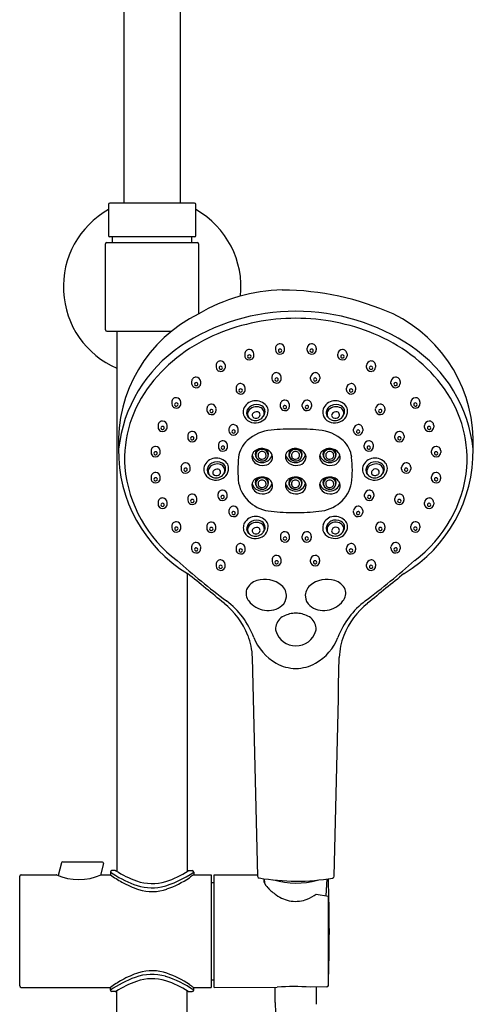
# Model space of a CAD drawing. Units: inches. Extents: x 4930.6 to 4943.6, y 215.6 to 269.1.
# Drawn here: x 4935.1 to 4941.5, y 241.6 to 255.3 of the extents above; entities that cross this region are included whole.
import ezdxf

# ---------------------------------------------------------------- set-up
doc = ezdxf.new("R2010")
doc.units = ezdxf.units.IN
doc.header["$LTSCALE"] = 0.64311
doc.header["$MEASUREMENT"] = 0
doc.layers.get('0').update_dxf_attribs({"color": 255, "linetype": 'CONTINUOUS'})

msp = doc.modelspace()

# ---------------------------------------------------------------- linework, layer by layer
for p, q in [((4936.602, 263.428), (4936.602, 252.768)), ((4937.39, 263.428), (4937.39, 252.768)), ((4936.387, 252.748), (4936.387, 252.315)), ((4937.588, 252.768), (4936.407, 252.768)), ((4937.608, 252.315), (4937.608, 252.748)), ((4936.346, 250.996), (4936.346, 252.197)), ((4936.366, 252.217), (4937.626, 252.217)), ((4937.588, 252.295), (4936.407, 252.295)), ((4936.445, 252.217), (4936.445, 252.295)), ((4937.547, 252.295), (4937.547, 252.217)), ((4937.646, 252.197), (4937.646, 251.217)), ((4936.366, 250.977), (4937.267, 250.977)), ((4936.504, 250.977), (4936.504, 243.421)), ((4938.292, 250.66), (4938.292, 250.633)), ((4938.42, 250.63), (4938.42, 250.658)), ((4938.722, 250.74), (4938.722, 250.714)), ((4938.85, 250.711), (4938.85, 250.738)), ((4939.164, 250.711), (4939.164, 250.738)), ((4939.292, 250.74), (4939.292, 250.714)), ((4939.594, 250.63), (4939.594, 250.658)), ((4939.722, 250.66), (4939.722, 250.633)), ((4937.893, 250.5), (4937.893, 250.474)), ((4938.021, 250.47), (4938.021, 250.498)), ((4939.993, 250.47), (4939.993, 250.498)), ((4940.121, 250.5), (4940.121, 250.474)), ((4937.549, 250.272), (4937.549, 250.246)), ((4937.676, 250.243), (4937.677, 250.27)), ((4938.673, 250.337), (4938.673, 250.311)), ((4938.801, 250.307), (4938.801, 250.335)), ((4939.213, 250.307), (4939.213, 250.335)), ((4939.341, 250.337), (4939.341, 250.311)), ((4940.337, 250.243), (4940.337, 250.27)), ((4940.465, 250.272), (4940.465, 250.246)), ((4938.171, 250.183), (4938.171, 250.157)), ((4938.298, 250.154), (4938.299, 250.182)), ((4939.715, 250.154), (4939.715, 250.182)), ((4939.843, 250.183), (4939.843, 250.157)), ((4937.272, 249.987), (4937.272, 249.961)), ((4937.4, 249.957), (4937.4, 249.985)), ((4940.614, 249.957), (4940.614, 249.985)), ((4940.742, 249.987), (4940.742, 249.961)), ((4937.764, 249.895), (4937.764, 249.869)), ((4937.891, 249.866), (4937.891, 249.893)), ((4938.789, 249.951), (4938.789, 249.925)), ((4938.917, 249.922), (4938.917, 249.95)), ((4939.097, 249.922), (4939.097, 249.95)), ((4939.225, 249.951), (4939.225, 249.925)), ((4940.122, 249.866), (4940.122, 249.893)), ((4940.25, 249.895), (4940.25, 249.869)), ((4937.08, 249.66), (4937.08, 249.634)), ((4937.208, 249.63), (4937.208, 249.658)), ((4938.072, 249.609), (4938.072, 249.583)), ((4938.199, 249.58), (4938.2, 249.607)), ((4939.814, 249.58), (4939.814, 249.607)), ((4939.942, 249.609), (4939.942, 249.583)), ((4940.806, 249.63), (4940.806, 249.658)), ((4940.934, 249.66), (4940.934, 249.634)), ((4937.495, 249.515), (4937.495, 249.488)), ((4937.623, 249.485), (4937.623, 249.513)), ((4940.391, 249.485), (4940.391, 249.513)), ((4940.519, 249.515), (4940.519, 249.488)), ((4936.982, 249.305), (4936.982, 249.279)), ((4937.11, 249.275), (4937.11, 249.303)), ((4937.923, 249.383), (4937.923, 249.357)), ((4938.051, 249.354), (4938.051, 249.381)), ((4939.962, 249.354), (4939.962, 249.381)), ((4940.09, 249.383), (4940.09, 249.357)), ((4940.904, 249.275), (4940.904, 249.303)), ((4941.032, 249.305), (4941.032, 249.279)), ((4937.401, 249.075), (4937.401, 249.049)), ((4937.529, 249.045), (4937.529, 249.073)), ((4940.485, 249.045), (4940.485, 249.073)), ((4940.613, 249.075), (4940.613, 249.049)), ((4936.983, 248.94), (4936.983, 248.914)), ((4937.111, 248.91), (4937.111, 248.938)), ((4940.903, 248.91), (4940.903, 248.938)), ((4941.031, 248.94), (4941.031, 248.914)), ((4937.496, 248.637), (4937.496, 248.611)), ((4937.624, 248.608), (4937.624, 248.635)), ((4937.918, 248.693), (4937.918, 248.667)), ((4938.046, 248.664), (4938.046, 248.691)), ((4939.968, 248.664), (4939.968, 248.691)), ((4940.096, 248.693), (4940.096, 248.667)), ((4940.39, 248.608), (4940.39, 248.635)), ((4940.518, 248.637), (4940.518, 248.611)), ((4937.08, 248.583), (4937.08, 248.557)), ((4937.208, 248.554), (4937.208, 248.581)), ((4938.072, 248.468), (4938.072, 248.442)), ((4938.2, 248.439), (4938.2, 248.466)), ((4939.814, 248.439), (4939.814, 248.466)), ((4939.942, 248.468), (4939.942, 248.442)), ((4940.806, 248.554), (4940.806, 248.581)), ((4940.934, 248.583), (4940.934, 248.557)), ((4937.272, 248.251), (4937.273, 248.225)), ((4937.4, 248.221), (4937.4, 248.249)), ((4937.761, 248.246), (4937.761, 248.22)), ((4937.889, 248.216), (4937.889, 248.244)), ((4940.125, 248.216), (4940.125, 248.244)), ((4940.253, 248.246), (4940.253, 248.22)), ((4940.613, 248.221), (4940.613, 248.249)), ((4940.741, 248.251), (4940.741, 248.225)), ((4938.791, 248.112), (4938.791, 248.086)), ((4938.919, 248.082), (4938.919, 248.11)), ((4939.095, 248.082), (4939.095, 248.11)), ((4939.223, 248.112), (4939.223, 248.086)), ((4937.548, 247.96), (4937.548, 247.934)), ((4937.676, 247.931), (4937.676, 247.958)), ((4938.171, 247.946), (4938.171, 247.92)), ((4938.299, 247.916), (4938.299, 247.944)), ((4939.714, 247.916), (4939.714, 247.944)), ((4939.842, 247.946), (4939.842, 247.92)), ((4940.338, 247.931), (4940.337, 247.958)), ((4940.465, 247.96), (4940.465, 247.934)), ((4938.675, 247.781), (4938.675, 247.755)), ((4938.802, 247.751), (4938.803, 247.779)), ((4939.211, 247.751), (4939.211, 247.779)), ((4939.339, 247.781), (4939.339, 247.755)), ((4937.892, 247.717), (4937.892, 247.691)), ((4938.019, 247.687), (4938.02, 247.715)), ((4939.994, 247.687), (4939.994, 247.715)), ((4940.122, 247.717), (4940.122, 247.691)), ((4937.488, 247.589), (4937.488, 243.421)), ((4935.728, 243.539), (4935.684, 243.362)), ((4935.747, 243.554), (4936.297, 243.554)), ((4936.316, 243.53), (4936.276, 243.368)), ((4935.165, 243.373), (4935.654, 243.373)), ((4936.291, 243.373), (4936.413, 243.373)), ((4936.413, 243.412), (4936.413, 243.373)), ((4936.48, 243.432), (4936.433, 243.432)), ((4937.512, 243.432), (4937.559, 243.432)), ((4937.579, 243.412), (4937.579, 243.373)), ((4937.579, 243.373), (4937.824, 243.373)), ((4937.824, 243.373), (4937.824, 241.798)), ((4937.866, 243.373), (4938.473, 243.373)), ((4937.866, 241.798), (4937.866, 243.373)), ((4935.146, 241.818), (4935.146, 243.353)), ((4937.824, 243.267), (4937.866, 243.267)), ((4938.565, 243.318), (4938.567, 243.26)), ((4939.432, 243.079), (4939.443, 243.316)), ((4939.29, 243.102), (4939.461, 243.074)), ((4939.461, 241.826), (4939.461, 243.074)), ((4937.824, 241.904), (4937.866, 241.904)), ((4935.165, 241.798), (4936.413, 241.798)), ((4936.413, 241.759), (4936.413, 241.798)), ((4936.48, 241.739), (4936.433, 241.739)), ((4936.504, 221.567), (4936.504, 241.751)), ((4937.488, 221.567), (4937.488, 241.75)), ((4937.512, 241.739), (4937.559, 241.739)), ((4937.579, 241.798), (4937.824, 241.798)), ((4937.579, 241.759), (4937.579, 241.798)), ((4937.866, 241.798), (4938.747, 241.8)), ((4938.718, 241.588), (4938.718, 241.799)), ((4939.441, 241.806), (4939.207, 241.802)), ((4939.289, 241.803), (4939.289, 241.562))]:
    msp.add_line(p, q)
for centre, radius, start, end in [((4936.407, 252.748), 0.0197, 90, 180), ((4937.588, 252.748), 0.0197, 0, 90), ((4936.996, 251.597), 1.24, 119.4068, 246.6201), ((4936.999, 251.597), 1.24, 353.9794, 60.5932), ((4936.407, 252.315), 0.0197, 180, 270), ((4937.588, 252.315), 0.0197, 270, 0), ((4936.366, 252.197), 0.0197, 90, 180), ((4937.626, 252.197), 0.0197, 0, 90), ((4938.876, 249.14), 2.414, 91.4301, 120.576), ((4938.791, 247.685), 3.868, 65.9813, 89.6196), ((4938.52, 249.425), 1.994, 115.9091, 182.7281), ((4938.991, 248.403), 2.852, 89.6786, 124.0436), ((4939.023, 248.403), 2.852, 55.9564, 90.3214), ((4939.494, 249.425), 1.994, 357.2719, 64.0909), ((4938.999, 248.33), 2.827, 89.8475, 112.5097), ((4939.014, 248.33), 2.827, 67.4903, 90.1525), ((4936.366, 250.996), 0.0197, 180, 270), ((4938.777, 248.819), 2.29, 112.0579, 141.8933), ((4939.237, 248.819), 2.29, 38.1067, 67.9421), ((4938.783, 250.739), 0.0613, 87.0072, 179.3928), ((4938.783, 250.734), 0.0672, 3.9907, 87.0072), ((4939.231, 250.734), 0.0672, 92.9928, 176.0093), ((4939.23, 250.739), 0.0613, 0.6072, 92.9928), ((4938.511, 249.114), 1.994, 124.0436, 173.7838), ((4938.353, 250.659), 0.0613, 87.0072, 179.3928), ((4938.353, 250.653), 0.0672, 3.9907, 87.0072), ((4938.783, 250.717), 0.0611, 182.5723, 246.3309), ((4938.785, 250.722), 0.067, 246.3309, 332.4316), ((4938.784, 250.705), 0.022, 82.725, 281.2287), ((4938.788, 250.705), 0.0217, 271.6283, 92.3254), ((4938.806, 250.711), 0.0439, 332.4316, 358.8488), ((4939.208, 250.711), 0.0439, 181.1512, 207.5684), ((4939.228, 250.722), 0.067, 207.5684, 293.6691), ((4939.226, 250.705), 0.0217, 87.6746, 268.3717), ((4939.229, 250.705), 0.022, 258.7713, 97.275), ((4939.231, 250.717), 0.0611, 293.6691, 357.4277), ((4939.661, 250.653), 0.0672, 92.9928, 176.0093), ((4939.661, 250.659), 0.0613, 0.6072, 92.9928), ((4939.503, 249.114), 1.994, 6.2162, 55.9564), ((4937.954, 250.499), 0.0613, 87.0072, 179.3928), ((4937.954, 250.493), 0.0672, 3.9907, 87.0072), ((4938.353, 250.636), 0.0611, 182.5723, 246.3309), ((4938.355, 250.642), 0.067, 246.3309, 332.4316), ((4938.354, 250.624), 0.022, 82.725, 281.2287), ((4938.358, 250.624), 0.0217, 271.6283, 92.3254), ((4938.376, 250.631), 0.0439, 332.4316, 358.8488), ((4939.638, 250.631), 0.0439, 181.1512, 207.5684), ((4939.658, 250.642), 0.067, 207.5684, 293.6691), ((4939.656, 250.624), 0.0217, 87.6746, 268.3717), ((4939.66, 250.624), 0.022, 258.7713, 97.275), ((4939.661, 250.636), 0.0611, 293.6691, 357.4277), ((4940.06, 250.493), 0.0672, 92.9928, 176.0093), ((4940.06, 250.499), 0.0613, 0.6072, 92.9928), ((4937.954, 250.476), 0.0611, 182.5723, 246.3309), ((4937.956, 250.482), 0.067, 246.3309, 332.4316), ((4937.955, 250.464), 0.022, 82.725, 281.2287), ((4937.959, 250.464), 0.0217, 271.6283, 92.3254), ((4937.977, 250.471), 0.0439, 332.4316, 358.8488), ((4938.734, 250.336), 0.0613, 87.0072, 179.3928), ((4938.734, 250.33), 0.0672, 3.9907, 87.0072), ((4939.28, 250.33), 0.0672, 92.9928, 176.0093), ((4939.279, 250.336), 0.0613, 0.6072, 92.9928), ((4940.037, 250.471), 0.0439, 181.1512, 207.5684), ((4940.057, 250.482), 0.067, 207.5684, 293.6691), ((4940.055, 250.464), 0.0217, 87.6746, 268.3717), ((4940.059, 250.464), 0.022, 258.7713, 97.275), ((4940.06, 250.476), 0.0611, 293.6691, 357.4277), ((4937.61, 250.272), 0.0613, 87.0072, 179.3928), ((4937.61, 250.249), 0.0611, 182.5723, 246.3309), ((4937.611, 250.237), 0.022, 82.725, 281.2287), ((4937.61, 250.266), 0.0672, 3.9907, 87.0072), ((4937.615, 250.237), 0.0217, 271.6283, 92.3254), ((4938.232, 250.183), 0.0613, 87.0072, 179.3928), ((4938.232, 250.177), 0.0672, 3.9907, 87.0072), ((4938.734, 250.313), 0.0611, 182.5723, 246.3309), ((4938.737, 250.319), 0.067, 246.3309, 332.4316), ((4938.735, 250.301), 0.022, 82.725, 281.2287), ((4938.739, 250.301), 0.0217, 271.6283, 92.3254), ((4938.757, 250.308), 0.0439, 332.4316, 358.8488), ((4939.257, 250.308), 0.0439, 181.1512, 207.5684), ((4939.277, 250.319), 0.067, 207.5684, 293.6691), ((4939.275, 250.301), 0.0217, 87.6746, 268.3717), ((4939.278, 250.301), 0.022, 258.7713, 97.275), ((4939.28, 250.313), 0.0611, 293.6691, 357.4277), ((4939.782, 250.177), 0.0672, 92.9928, 176.0093), ((4939.782, 250.183), 0.0613, 0.6072, 92.9928), ((4940.404, 250.266), 0.0672, 92.9928, 176.0093), ((4940.399, 250.237), 0.0217, 87.6746, 268.3717), ((4940.403, 250.237), 0.022, 258.7713, 97.275), ((4940.404, 250.272), 0.0613, 0.6072, 92.9928), ((4940.404, 250.249), 0.0611, 293.6691, 357.4277), ((4938.313, 249.181), 1.702, 141.8534, 183.6478), ((4937.612, 250.254), 0.067, 246.3309, 332.4316), ((4937.633, 250.244), 0.0439, 332.4316, 358.8488), ((4938.232, 250.16), 0.0611, 182.5723, 246.3309), ((4938.234, 250.165), 0.067, 246.3309, 332.4316), ((4938.233, 250.148), 0.022, 82.725, 281.2287), ((4938.237, 250.148), 0.0217, 271.6283, 92.3254), ((4938.254, 250.155), 0.0439, 332.4316, 358.8488), ((4939.759, 250.155), 0.0439, 181.1512, 207.5684), ((4939.78, 250.165), 0.067, 207.5684, 293.6691), ((4939.777, 250.148), 0.0217, 87.6746, 268.3717), ((4939.781, 250.148), 0.022, 258.7713, 97.275), ((4939.782, 250.16), 0.0611, 293.6691, 357.4277), ((4940.381, 250.244), 0.0439, 181.1512, 207.5684), ((4940.402, 250.254), 0.067, 207.5684, 293.6691), ((4939.7, 249.181), 1.702, 356.3522, 38.1466), ((4937.333, 249.986), 0.0613, 87.0072, 179.3928), ((4937.334, 249.951), 0.022, 82.725, 281.2287), ((4937.333, 249.98), 0.0672, 3.9907, 87.0072), ((4937.338, 249.952), 0.0217, 271.6283, 92.3254), ((4938.443, 249.826), 0.178, 97.0528, 160.6471), ((4938.445, 249.81), 0.194, 39.3739, 97.0528), ((4938.85, 249.951), 0.0613, 87.0072, 179.3928), ((4938.85, 249.945), 0.0672, 3.9907, 87.0072), ((4939.164, 249.945), 0.0672, 92.9928, 176.0093), ((4939.164, 249.951), 0.0613, 0.6072, 92.9928), ((4939.555, 249.826), 0.178, 97.0528, 160.6471), ((4939.557, 249.81), 0.194, 39.3739, 97.0528), ((4940.681, 249.98), 0.0672, 92.9928, 176.0093), ((4940.676, 249.952), 0.0217, 87.6746, 268.3717), ((4940.68, 249.951), 0.022, 258.7713, 97.275), ((4940.681, 249.986), 0.0613, 0.6072, 92.9928), ((4937.333, 249.963), 0.0611, 182.5723, 246.3309), ((4937.335, 249.969), 0.067, 246.3309, 332.4316), ((4937.356, 249.958), 0.0439, 332.4316, 358.8488), ((4937.825, 249.895), 0.0613, 87.0072, 179.3928), ((4937.825, 249.872), 0.0611, 182.5723, 246.3309), ((4937.827, 249.877), 0.067, 246.3309, 332.4316), ((4937.826, 249.86), 0.022, 82.725, 281.2287), ((4937.824, 249.889), 0.0672, 3.9907, 87.0072), ((4937.829, 249.86), 0.0217, 271.6283, 92.3254), ((4937.847, 249.867), 0.0439, 332.4316, 358.8488), ((4938.448, 249.846), 0.177, 167.2363, 192.5117), ((4938.485, 249.817), 0.167, 155.6333, 175.5648), ((4938.413, 249.835), 0.0946, 183.2956, 233.8888), ((4938.406, 249.82), 0.0742, 152.0412, 198.1924), ((4938.45, 249.812), 0.138, 117.58, 147.7448), ((4938.449, 249.797), 0.123, 106.0462, 152.0412), ((4938.456, 249.804), 0.148, 60.1059, 118.1608), ((4938.455, 249.788), 0.0627, 72.132, 148.9696), ((4938.455, 249.776), 0.145, 68.754, 106.0462), ((4938.463, 249.806), 0.0433, 1.766, 75.4016), ((4938.473, 249.823), 0.0947, 28.3093, 68.754), ((4938.484, 249.852), 0.0931, 359.5496, 60.4325), ((4938.464, 249.854), 0.113, 317.0622, 358.3737), ((4938.488, 249.832), 0.0775, 346.3323, 28.3093), ((4938.435, 249.869), 0.184, 322.6823, 358.0823), ((4938.514, 249.866), 0.105, 358.0823, 39.3739), ((4938.85, 249.928), 0.0611, 182.5723, 246.3309), ((4938.852, 249.933), 0.067, 246.3309, 332.4316), ((4938.851, 249.916), 0.022, 82.725, 281.2287), ((4938.855, 249.916), 0.0217, 271.6283, 92.3254), ((4938.873, 249.923), 0.0439, 332.4316, 358.8488), ((4939.141, 249.923), 0.0439, 181.1512, 207.5684), ((4939.162, 249.933), 0.067, 207.5684, 293.6691), ((4939.159, 249.916), 0.0217, 87.6746, 268.3717), ((4939.163, 249.916), 0.022, 258.7713, 97.275), ((4939.164, 249.928), 0.0611, 293.6691, 357.4277), ((4939.56, 249.846), 0.177, 167.2363, 192.5117), ((4939.596, 249.817), 0.167, 155.6333, 175.5648), ((4939.524, 249.835), 0.0946, 183.2956, 233.8888), ((4939.517, 249.82), 0.0742, 152.0412, 198.1924), ((4939.561, 249.812), 0.138, 117.58, 147.7448), ((4939.56, 249.797), 0.123, 106.0462, 152.0412), ((4939.567, 249.804), 0.148, 60.1059, 118.1608), ((4939.566, 249.788), 0.0627, 72.132, 148.9696), ((4939.566, 249.776), 0.145, 68.754, 106.0462), ((4939.574, 249.806), 0.0433, 1.766, 75.4016), ((4939.585, 249.823), 0.0947, 28.3093, 68.754), ((4939.595, 249.852), 0.0931, 359.5496, 60.4325), ((4939.575, 249.854), 0.113, 317.0622, 358.3737), ((4939.6, 249.831), 0.0775, 346.3323, 28.3093), ((4939.547, 249.869), 0.184, 322.6823, 358.0823), ((4939.625, 249.866), 0.105, 358.0823, 39.3739), ((4940.189, 249.889), 0.0672, 92.9928, 176.0093), ((4940.166, 249.867), 0.0439, 181.1512, 207.5684), ((4940.187, 249.877), 0.067, 207.5684, 293.6691), ((4940.184, 249.86), 0.0217, 87.6746, 268.3717), ((4940.188, 249.86), 0.022, 258.7713, 97.275), ((4940.189, 249.895), 0.0613, 0.6072, 92.9928), ((4940.189, 249.872), 0.0611, 293.6691, 357.4277), ((4940.658, 249.958), 0.0439, 181.1512, 207.5684), ((4940.679, 249.969), 0.067, 207.5684, 293.6691), ((4940.681, 249.963), 0.0611, 293.6691, 357.4277), ((4937.141, 249.659), 0.0613, 87.0072, 179.3928), ((4937.141, 249.653), 0.0672, 3.9907, 87.0072), ((4938.421, 249.853), 0.153, 197.4528, 245.6888), ((4938.439, 249.831), 0.109, 198.1924, 221.5541), ((4938.471, 249.915), 0.193, 233.8888, 249.5959), ((4938.44, 249.889), 0.194, 245.078, 282.8845), ((4938.434, 249.802), 0.0376, 149.9098, 216.028), ((4938.449, 249.818), 0.0596, 220.149, 300.7099), ((4938.443, 249.863), 0.135, 253.0344, 320.5905), ((4938.45, 249.816), 0.0569, 300.7099, 351.5124), ((4938.444, 249.882), 0.186, 282.1983, 317.8165), ((4938.459, 249.839), 0.108, 327.9755, 346.3323), ((4939.533, 249.853), 0.153, 197.4528, 245.6888), ((4939.55, 249.831), 0.109, 198.1924, 221.5541), ((4939.582, 249.915), 0.193, 233.8888, 249.5959), ((4939.551, 249.889), 0.194, 245.078, 282.8845), ((4939.545, 249.801), 0.0376, 149.9098, 216.028), ((4939.56, 249.818), 0.0596, 220.149, 300.7099), ((4939.554, 249.863), 0.135, 253.0344, 320.5905), ((4939.562, 249.815), 0.0569, 300.7099, 351.5124), ((4939.555, 249.882), 0.186, 282.1983, 317.8165), ((4939.57, 249.839), 0.108, 327.9755, 346.3323), ((4940.873, 249.653), 0.0672, 92.9928, 176.0093), ((4940.873, 249.659), 0.0613, 0.6072, 92.9928), ((4937.141, 249.636), 0.0611, 182.5723, 246.3309), ((4937.143, 249.642), 0.067, 246.3309, 332.4316), ((4937.142, 249.624), 0.022, 82.725, 281.2287), ((4937.146, 249.624), 0.0217, 271.6283, 92.3254), ((4937.164, 249.631), 0.0439, 332.4316, 358.8488), ((4937.556, 249.514), 0.0613, 87.0072, 179.3928), ((4937.556, 249.508), 0.0672, 3.9907, 87.0072), ((4938.133, 249.609), 0.0613, 87.0072, 179.3928), ((4938.133, 249.586), 0.0611, 182.5723, 246.3309), ((4938.135, 249.591), 0.067, 246.3309, 332.4316), ((4938.134, 249.574), 0.022, 82.725, 281.2287), ((4938.133, 249.603), 0.0672, 3.9907, 87.0072), ((4938.138, 249.574), 0.0217, 271.6283, 92.3254), ((4938.156, 249.581), 0.0439, 332.4316, 358.8488), ((4938.709, 249.029), 0.567, 94.6319, 132.5222), ((4939.007, 245.35), 4.258, 90.1383, 94.6319), ((4938.986, 245.35), 4.258, 85.3681, 89.8617), ((4939.284, 249.029), 0.567, 47.4778, 85.3681), ((4939.881, 249.603), 0.0672, 92.9928, 176.0093), ((4939.858, 249.581), 0.0439, 181.1512, 207.5684), ((4939.879, 249.591), 0.067, 207.5684, 293.6691), ((4939.876, 249.574), 0.0217, 87.6746, 268.3717), ((4939.88, 249.574), 0.022, 258.7713, 97.275), ((4939.881, 249.609), 0.0613, 0.6072, 92.9928), ((4939.881, 249.586), 0.0611, 293.6691, 357.4277), ((4940.458, 249.508), 0.0672, 92.9928, 176.0093), ((4940.458, 249.514), 0.0613, 0.6072, 92.9928), ((4940.85, 249.631), 0.0439, 181.1512, 207.5684), ((4940.87, 249.642), 0.067, 207.5684, 293.6691), ((4940.868, 249.624), 0.0217, 87.6746, 268.3717), ((4940.872, 249.624), 0.022, 258.7713, 97.275), ((4940.873, 249.636), 0.0611, 293.6691, 357.4277), ((4937.556, 249.491), 0.0611, 182.5723, 246.3309), ((4937.558, 249.497), 0.067, 246.3309, 332.4316), ((4937.557, 249.479), 0.022, 82.725, 281.2287), ((4937.561, 249.479), 0.0217, 271.6283, 92.3254), ((4937.579, 249.486), 0.0439, 332.4316, 358.8488), ((4937.985, 249.383), 0.0613, 87.0072, 179.3928), ((4937.984, 249.377), 0.0672, 3.9907, 87.0072), ((4938.58, 249.17), 0.376, 132.5222, 173.4025), ((4939.414, 249.17), 0.376, 6.5975, 47.4778), ((4940.029, 249.377), 0.0672, 92.9928, 176.0093), ((4940.029, 249.383), 0.0613, 0.6072, 92.9928), ((4940.435, 249.486), 0.0439, 181.1512, 207.5684), ((4940.455, 249.497), 0.067, 207.5684, 293.6691), ((4940.453, 249.479), 0.0217, 87.6746, 268.3717), ((4940.457, 249.479), 0.022, 258.7713, 97.275), ((4940.458, 249.491), 0.0611, 293.6691, 357.4277), ((4938.534, 249.301), 2.006, 179.163, 238.704), ((4937.043, 249.304), 0.0613, 87.0072, 179.3928), ((4937.044, 249.27), 0.022, 82.725, 281.2287), ((4937.043, 249.298), 0.0672, 3.9907, 87.0072), ((4937.048, 249.27), 0.0217, 271.6283, 92.3254), ((4937.984, 249.36), 0.0611, 182.5723, 246.3309), ((4937.987, 249.365), 0.067, 246.3309, 332.4316), ((4937.986, 249.348), 0.022, 82.725, 281.2287), ((4937.989, 249.348), 0.0217, 271.6283, 92.3254), ((4938.007, 249.355), 0.0439, 332.4316, 358.8488), ((4938.493, 249.223), 0.1, 126.5142, 153.4264), ((4938.53, 249.174), 0.162, 84.0897, 126.5142), ((4938.533, 249.256), 0.0934, 134.8315, 252.6956), ((4938.532, 249.235), 0.0877, 95.554, 164.1555), ((4938.531, 249.24), 0.0533, 86.5437, 198.4023), ((4938.534, 249.23), 0.093, 63.384, 96.3566), ((4938.537, 249.239), 0.0541, 348.7878, 92.69), ((4938.528, 249.148), 0.188, 63.9985, 84.3188), ((4938.541, 249.241), 0.0799, 4.7493, 64.1234), ((4938.533, 249.256), 0.0934, 317.8158, 43.2893), ((4938.552, 249.196), 0.134, 31.1976, 63.9985), ((4938.961, 249.223), 0.1, 126.5142, 153.4264), ((4938.998, 249.174), 0.162, 84.0897, 126.5142), ((4939.001, 249.256), 0.0934, 134.8315, 252.6956), ((4939, 249.235), 0.0877, 95.554, 164.1555), ((4938.999, 249.24), 0.0533, 86.5437, 198.4023), ((4939.002, 249.23), 0.093, 63.384, 96.3566), ((4939.005, 249.239), 0.0541, 348.7878, 92.69), ((4938.996, 249.148), 0.188, 63.9985, 84.3188), ((4939.009, 249.241), 0.0799, 4.7493, 64.1234), ((4939.001, 249.256), 0.0934, 317.8158, 43.2893), ((4939.019, 249.196), 0.134, 31.1976, 63.9985), ((4939.439, 249.223), 0.1, 126.5142, 153.4264), ((4939.476, 249.174), 0.162, 84.0897, 126.5142), ((4939.479, 249.256), 0.0934, 134.8315, 252.6956), ((4939.478, 249.235), 0.0877, 95.554, 164.1555), ((4939.477, 249.24), 0.0533, 86.5437, 198.4023), ((4939.48, 249.23), 0.093, 63.384, 96.3566), ((4939.483, 249.239), 0.0541, 348.7878, 92.69), ((4939.474, 249.148), 0.188, 63.9985, 84.3188), ((4939.487, 249.241), 0.0799, 4.7493, 64.1234), ((4939.479, 249.256), 0.0934, 317.8158, 43.2893), ((4939.497, 249.196), 0.134, 31.1976, 63.9985), ((4940.006, 249.355), 0.0439, 181.1512, 207.5684), ((4940.027, 249.365), 0.067, 207.5684, 293.6691), ((4940.024, 249.348), 0.0217, 87.6746, 268.3717), ((4940.028, 249.348), 0.022, 258.7713, 97.275), ((4940.029, 249.36), 0.0611, 293.6691, 357.4277), ((4939.48, 249.301), 2.005, 301.3122, 0.8402), ((4940.971, 249.298), 0.0672, 92.9928, 176.0093), ((4940.966, 249.27), 0.0217, 87.6746, 268.3717), ((4940.97, 249.27), 0.022, 258.7713, 97.275), ((4940.971, 249.304), 0.0613, 0.6072, 92.9928), ((4937.043, 249.282), 0.0611, 182.5723, 246.3309), ((4937.045, 249.287), 0.067, 246.3309, 332.4316), ((4937.066, 249.276), 0.0439, 332.4316, 358.8488), ((4937.891, 249.024), 0.178, 97.0528, 160.6471), ((4937.904, 249.002), 0.148, 60.1059, 118.1608), ((4937.893, 249.008), 0.194, 39.3739, 97.0528), ((4939.765, 249.033), 1.569, 173.4025, 186.6097), ((4938.495, 249.222), 0.102, 153.4264, 204.9432), ((4938.534, 249.284), 0.145, 197.046, 345.5359), ((4938.518, 249.233), 0.128, 204.9432, 246.9691), ((4938.524, 249.245), 0.0777, 169.651, 211.7767), ((4938.533, 249.25), 0.0875, 211.7767, 270.9633), ((4938.529, 249.239), 0.0516, 198.4023, 275.4216), ((4938.536, 249.244), 0.0564, 268.5258, 343.7904), ((4938.536, 249.25), 0.0874, 269.127, 331.0644), ((4938.567, 249.219), 0.115, 287.1251, 338.0566), ((4938.559, 249.24), 0.0622, 328.6375, 6.9541), ((4938.58, 249.213), 0.101, 338.0566, 31.1976), ((4938.963, 249.222), 0.102, 153.4264, 204.9432), ((4939.002, 249.284), 0.145, 197.046, 345.5359), ((4938.986, 249.233), 0.128, 204.9432, 246.9691), ((4938.992, 249.245), 0.0777, 169.651, 211.7767), ((4939.001, 249.25), 0.0875, 211.7767, 270.9633), ((4938.997, 249.239), 0.0516, 198.4023, 275.4216), ((4939.004, 249.244), 0.0564, 268.5258, 343.7904), ((4939.003, 249.25), 0.0874, 269.127, 331.0644), ((4939.034, 249.219), 0.115, 287.1251, 338.0566), ((4939.027, 249.24), 0.0622, 328.6375, 6.9541), ((4939.048, 249.213), 0.101, 338.0566, 31.1976), ((4939.441, 249.222), 0.102, 153.4264, 204.9432), ((4939.48, 249.284), 0.145, 197.046, 345.5359), ((4939.464, 249.233), 0.128, 204.9432, 246.9691), ((4939.47, 249.245), 0.0777, 169.651, 211.7767), ((4939.479, 249.25), 0.0875, 211.7767, 270.9633), ((4939.475, 249.239), 0.0516, 198.4023, 275.4216), ((4939.482, 249.244), 0.0564, 268.5258, 343.7904), ((4939.481, 249.25), 0.0874, 269.127, 331.0644), ((4939.512, 249.219), 0.115, 287.1251, 338.0566), ((4939.505, 249.24), 0.0622, 328.6375, 6.9541), ((4939.526, 249.213), 0.101, 338.0566, 31.1976), ((4938.228, 249.033), 1.569, 353.3903, 6.5975), ((4940.11, 249.025), 0.178, 97.0528, 160.6471), ((4940.122, 249.003), 0.148, 60.1059, 118.1608), ((4940.112, 249.008), 0.194, 39.3739, 97.0528), ((4940.948, 249.276), 0.0439, 181.1512, 207.5684), ((4940.969, 249.287), 0.067, 207.5684, 293.6691), ((4940.971, 249.282), 0.0611, 293.6691, 357.4277), ((4938.469, 249.254), 1.863, 185.5696, 232.9157), ((4937.462, 249.074), 0.0613, 87.0072, 179.3928), ((4937.462, 249.051), 0.0611, 182.5723, 246.3309), ((4937.464, 249.057), 0.067, 246.3309, 332.4316), ((4937.463, 249.04), 0.022, 82.725, 281.2287), ((4937.462, 249.068), 0.0672, 3.9907, 87.0072), ((4937.467, 249.04), 0.0217, 271.6283, 92.3254), ((4937.485, 249.046), 0.0439, 332.4316, 358.8488), ((4937.897, 249.044), 0.177, 167.2363, 192.5117), ((4937.87, 249.052), 0.153, 197.4528, 245.6888), ((4937.933, 249.015), 0.167, 155.6333, 175.5648), ((4937.861, 249.034), 0.0946, 183.2956, 233.8888), ((4937.854, 249.019), 0.0742, 152.0412, 198.1924), ((4937.898, 249.01), 0.138, 117.58, 147.7448), ((4937.897, 248.996), 0.123, 106.0462, 152.0412), ((4937.882, 249), 0.0376, 149.9098, 216.028), ((4937.903, 248.986), 0.0627, 72.132, 148.9696), ((4937.903, 248.975), 0.145, 68.754, 106.0462), ((4937.911, 249.004), 0.0433, 1.766, 75.4016), ((4937.898, 249.014), 0.0569, 300.7099, 351.5124), ((4937.921, 249.022), 0.0947, 28.3093, 68.754), ((4937.932, 249.05), 0.0931, 359.5496, 60.4325), ((4937.912, 249.052), 0.113, 317.0622, 358.3737), ((4937.907, 249.037), 0.108, 327.9755, 346.3323), ((4937.937, 249.03), 0.0775, 346.3323, 28.3093), ((4937.883, 249.067), 0.184, 322.6823, 358.0823), ((4937.962, 249.065), 0.105, 358.0823, 39.3739), ((4938.544, 249.293), 0.193, 246.9691, 287.1251), ((4939.011, 249.293), 0.193, 246.9691, 287.1251), ((4939.49, 249.293), 0.193, 246.9691, 287.1251), ((4940.115, 249.044), 0.177, 167.2363, 192.5117), ((4940.088, 249.052), 0.153, 197.4528, 245.6888), ((4940.152, 249.016), 0.167, 155.6333, 175.5648), ((4940.079, 249.034), 0.0946, 183.2956, 233.8888), ((4940.072, 249.019), 0.0742, 152.0412, 198.1924), ((4940.116, 249.011), 0.138, 117.58, 147.7448), ((4940.115, 248.996), 0.123, 106.0462, 152.0412), ((4940.1, 249), 0.0376, 149.9098, 216.028), ((4940.121, 248.987), 0.0627, 72.132, 148.9696), ((4940.121, 248.975), 0.145, 68.754, 106.0462), ((4940.13, 249.004), 0.0433, 1.766, 75.4016), ((4940.117, 249.014), 0.0569, 300.7099, 351.5124), ((4940.14, 249.022), 0.0947, 28.3093, 68.754), ((4940.15, 249.05), 0.0931, 359.5496, 60.4325), ((4940.131, 249.053), 0.113, 317.0622, 358.3737), ((4940.125, 249.037), 0.108, 327.9755, 346.3323), ((4940.155, 249.03), 0.0775, 346.3323, 28.3093), ((4940.102, 249.068), 0.184, 322.6823, 358.0823), ((4940.181, 249.065), 0.105, 358.0823, 39.3739), ((4940.552, 249.068), 0.0672, 92.9928, 176.0093), ((4940.529, 249.046), 0.0439, 181.1512, 207.5684), ((4940.549, 249.057), 0.067, 207.5684, 293.6691), ((4940.547, 249.04), 0.0217, 87.6746, 268.3717), ((4940.551, 249.04), 0.022, 258.7713, 97.275), ((4940.552, 249.074), 0.0613, 0.6072, 92.9928), ((4940.552, 249.051), 0.0611, 293.6691, 357.4277), ((4939.545, 249.254), 1.863, 307.0843, 354.4304), ((4937.044, 248.939), 0.0613, 87.0072, 179.3928), ((4937.044, 248.916), 0.0611, 182.5723, 246.3309), ((4937.046, 248.922), 0.067, 246.3309, 332.4316), ((4937.045, 248.904), 0.022, 82.725, 281.2287), ((4937.044, 248.933), 0.0672, 3.9907, 87.0072), ((4937.049, 248.905), 0.0217, 271.6283, 92.3254), ((4937.067, 248.911), 0.0439, 332.4316, 358.8488), ((4937.887, 249.03), 0.109, 198.1924, 221.5541), ((4937.919, 249.113), 0.193, 233.8888, 249.5959), ((4937.888, 249.088), 0.194, 245.078, 282.8845), ((4937.897, 249.016), 0.0596, 220.149, 300.7099), ((4937.891, 249.061), 0.135, 253.0344, 320.5905), ((4937.892, 249.081), 0.186, 282.1983, 317.8165), ((4938.495, 248.825), 0.102, 153.4264, 204.9432), ((4938.493, 248.826), 0.1, 126.5142, 153.4264), ((4938.53, 248.776), 0.162, 84.0897, 126.5142), ((4938.533, 248.859), 0.0934, 134.8315, 252.6956), ((4938.532, 248.838), 0.0877, 95.554, 164.1555), ((4938.531, 248.842), 0.0533, 86.5437, 198.4023), ((4938.534, 248.833), 0.093, 63.384, 96.3566), ((4938.537, 248.841), 0.0541, 348.7878, 92.69), ((4938.528, 248.75), 0.188, 63.9985, 84.3188), ((4938.541, 248.844), 0.0799, 4.7493, 64.1234), ((4938.533, 248.859), 0.0934, 317.8158, 43.2893), ((4938.552, 248.799), 0.134, 31.1976, 63.9985), ((4938.58, 248.816), 0.101, 338.0566, 31.1976), ((4938.963, 248.825), 0.102, 153.4264, 204.9432), ((4938.961, 248.826), 0.1, 126.5142, 153.4264), ((4938.998, 248.776), 0.162, 84.0897, 126.5142), ((4939.001, 248.859), 0.0934, 134.8315, 252.6956), ((4939, 248.838), 0.0877, 95.554, 164.1555), ((4938.999, 248.842), 0.0533, 86.5437, 198.4023), ((4939.002, 248.833), 0.093, 63.384, 96.3566), ((4939.005, 248.841), 0.0541, 348.7878, 92.69), ((4938.996, 248.75), 0.188, 63.9985, 84.3188), ((4939.009, 248.844), 0.0799, 4.7493, 64.1234), ((4939.001, 248.859), 0.0934, 317.8158, 43.2893), ((4939.019, 248.799), 0.134, 31.1976, 63.9985), ((4939.048, 248.816), 0.101, 338.0566, 31.1976), ((4939.441, 248.825), 0.102, 153.4264, 204.9432), ((4939.439, 248.826), 0.1, 126.5142, 153.4264), ((4939.476, 248.776), 0.162, 84.0897, 126.5142), ((4939.479, 248.859), 0.0934, 134.8315, 252.6956), ((4939.478, 248.838), 0.0877, 95.554, 164.1555), ((4939.477, 248.842), 0.0533, 86.5437, 198.4023), ((4939.48, 248.833), 0.093, 63.384, 96.3566), ((4939.483, 248.841), 0.0541, 348.7878, 92.69), ((4939.474, 248.75), 0.188, 63.9985, 84.3188), ((4939.487, 248.844), 0.0799, 4.7493, 64.1234), ((4939.479, 248.859), 0.0934, 317.8158, 43.2893), ((4939.497, 248.799), 0.134, 31.1976, 63.9985), ((4939.526, 248.816), 0.101, 338.0566, 31.1976), ((4940.105, 249.03), 0.109, 198.1924, 221.5541), ((4940.137, 249.113), 0.193, 233.8888, 249.5959), ((4940.106, 249.088), 0.194, 245.078, 282.8845), ((4940.115, 249.017), 0.0596, 220.149, 300.7099), ((4940.109, 249.061), 0.135, 253.0344, 320.5905), ((4940.11, 249.081), 0.186, 282.1983, 317.8165), ((4940.97, 248.933), 0.0672, 92.9928, 176.0093), ((4940.947, 248.911), 0.0439, 181.1512, 207.5684), ((4940.967, 248.922), 0.067, 207.5684, 293.6691), ((4940.965, 248.905), 0.0217, 87.6746, 268.3717), ((4940.969, 248.904), 0.022, 258.7713, 97.275), ((4940.97, 248.939), 0.0613, 0.6072, 92.9928), ((4940.97, 248.916), 0.0611, 293.6691, 357.4277), ((4937.979, 248.693), 0.0613, 87.0072, 179.3928), ((4937.979, 248.687), 0.0672, 3.9907, 87.0072), ((4938.695, 248.958), 0.5, 192.2398, 266.323), ((4938.534, 248.886), 0.145, 197.046, 345.5359), ((4938.518, 248.835), 0.128, 204.9432, 246.9691), ((4938.524, 248.848), 0.0777, 169.651, 211.7767), ((4938.533, 248.853), 0.0875, 211.7767, 270.9633), ((4938.529, 248.842), 0.0516, 198.4023, 275.4216), ((4938.536, 248.847), 0.0564, 268.5258, 343.7904), ((4938.536, 248.853), 0.0874, 269.127, 331.0644), ((4938.567, 248.821), 0.115, 287.1251, 338.0566), ((4938.559, 248.843), 0.0622, 328.6375, 6.9541), ((4939.002, 248.886), 0.145, 197.046, 345.5359), ((4938.986, 248.835), 0.128, 204.9432, 246.9691), ((4938.992, 248.848), 0.0777, 169.651, 211.7767), ((4939.001, 248.853), 0.0875, 211.7767, 270.9633), ((4938.997, 248.842), 0.0516, 198.4023, 275.4216), ((4939.004, 248.847), 0.0564, 268.5258, 343.7904), ((4939.003, 248.853), 0.0874, 269.127, 331.0644), ((4939.034, 248.821), 0.115, 287.1251, 338.0566), ((4939.027, 248.843), 0.0622, 328.6375, 6.9541), ((4939.298, 248.958), 0.5, 273.677, 347.7602), ((4939.48, 248.886), 0.145, 197.046, 345.5359), ((4939.464, 248.835), 0.128, 204.9432, 246.9691), ((4939.47, 248.848), 0.0777, 169.651, 211.7767), ((4939.479, 248.853), 0.0875, 211.7767, 270.9633), ((4939.475, 248.842), 0.0516, 198.4023, 275.4216), ((4939.482, 248.847), 0.0564, 268.5258, 343.7904), ((4939.481, 248.853), 0.0874, 269.127, 331.0644), ((4939.512, 248.821), 0.115, 287.1251, 338.0566), ((4939.505, 248.843), 0.0622, 328.6375, 6.9541), ((4940.035, 248.687), 0.0672, 92.9928, 176.0093), ((4940.035, 248.693), 0.0613, 0.6072, 92.9928), ((4937.141, 248.583), 0.0613, 87.0072, 179.3928), ((4937.141, 248.577), 0.0672, 3.9907, 87.0072), ((4937.557, 248.637), 0.0613, 87.0072, 179.3928), ((4937.557, 248.614), 0.0611, 182.5723, 246.3309), ((4937.558, 248.602), 0.022, 82.725, 281.2287), ((4937.557, 248.631), 0.0672, 3.9907, 87.0072), ((4937.562, 248.602), 0.0217, 271.6283, 92.3254), ((4937.58, 248.609), 0.0439, 332.4316, 358.8488), ((4937.979, 248.67), 0.0611, 182.5723, 246.3309), ((4937.981, 248.675), 0.067, 246.3309, 332.4316), ((4937.98, 248.658), 0.022, 82.725, 281.2287), ((4937.984, 248.658), 0.0217, 271.6283, 92.3254), ((4938.002, 248.665), 0.0439, 332.4316, 358.8488), ((4938.544, 248.895), 0.193, 246.9691, 287.1251), ((4939.011, 248.895), 0.193, 246.9691, 287.1251), ((4939.49, 248.895), 0.193, 246.9691, 287.1251), ((4940.012, 248.665), 0.0439, 181.1512, 207.5684), ((4940.033, 248.675), 0.067, 207.5684, 293.6691), ((4940.03, 248.658), 0.0217, 87.6746, 268.3717), ((4940.034, 248.658), 0.022, 258.7713, 97.275), ((4940.035, 248.67), 0.0611, 293.6691, 357.4277), ((4940.457, 248.631), 0.0672, 92.9928, 176.0093), ((4940.434, 248.609), 0.0439, 181.1512, 207.5684), ((4940.452, 248.602), 0.0217, 87.6746, 268.3717), ((4940.456, 248.602), 0.022, 258.7713, 97.275), ((4940.457, 248.637), 0.0613, 0.6072, 92.9928), ((4940.457, 248.614), 0.0611, 293.6691, 357.4277), ((4940.873, 248.577), 0.0672, 92.9928, 176.0093), ((4940.872, 248.583), 0.0613, 0.6072, 92.9928), ((4937.141, 248.56), 0.0611, 182.5723, 246.3309), ((4937.143, 248.565), 0.067, 246.3309, 332.4316), ((4937.142, 248.548), 0.022, 82.725, 281.2287), ((4937.146, 248.548), 0.0217, 271.6283, 92.3254), ((4937.164, 248.555), 0.0439, 332.4316, 358.8488), ((4937.559, 248.619), 0.067, 246.3309, 332.4316), ((4938.133, 248.468), 0.0613, 87.0072, 179.3928), ((4938.134, 248.433), 0.022, 82.725, 281.2287), ((4938.133, 248.462), 0.0672, 3.9907, 87.0072), ((4938.138, 248.433), 0.0217, 271.6283, 92.3254), ((4939.007, 251.386), 2.947, 263.2965, 269.7998), ((4938.986, 251.386), 2.947, 270.2002, 276.7035), ((4939.881, 248.462), 0.0672, 92.9928, 176.0093), ((4939.876, 248.433), 0.0217, 87.6746, 268.3717), ((4939.879, 248.433), 0.022, 258.7713, 97.275), ((4939.88, 248.468), 0.0613, 0.6072, 92.9928), ((4940.454, 248.619), 0.067, 207.5684, 293.6691), ((4940.85, 248.555), 0.0439, 181.1512, 207.5684), ((4940.87, 248.565), 0.067, 207.5684, 293.6691), ((4940.868, 248.548), 0.0217, 87.6746, 268.3717), ((4940.871, 248.548), 0.022, 258.7713, 97.275), ((4940.873, 248.56), 0.0611, 293.6691, 357.4277), ((4938.133, 248.445), 0.0611, 182.5723, 246.3309), ((4938.136, 248.45), 0.067, 246.3309, 332.4316), ((4938.156, 248.44), 0.0439, 332.4316, 358.8488), ((4938.444, 248.208), 0.178, 97.0528, 160.6471), ((4938.451, 248.194), 0.138, 117.58, 147.7448), ((4938.456, 248.186), 0.148, 60.1059, 118.1608), ((4938.446, 248.192), 0.194, 39.3739, 97.0528), ((4939.554, 248.21), 0.178, 97.0528, 160.6471), ((4939.561, 248.196), 0.138, 117.58, 147.7448), ((4939.567, 248.188), 0.148, 60.1059, 118.1608), ((4939.556, 248.193), 0.194, 39.3739, 97.0528), ((4939.595, 248.235), 0.0931, 359.5496, 60.4325), ((4939.625, 248.25), 0.105, 358.0823, 39.3739), ((4939.858, 248.44), 0.0439, 181.1512, 207.5684), ((4939.878, 248.45), 0.067, 207.5684, 293.6691), ((4939.881, 248.445), 0.0611, 293.6691, 357.4277), ((4937.334, 248.25), 0.0613, 87.0072, 179.3928), ((4937.334, 248.228), 0.0611, 182.5723, 246.3309), ((4937.336, 248.233), 0.067, 246.3309, 332.4316), ((4937.335, 248.216), 0.022, 82.725, 281.2287), ((4937.333, 248.244), 0.0672, 3.9907, 87.0072), ((4937.338, 248.216), 0.0217, 271.6283, 92.3254), ((4937.356, 248.222), 0.0439, 332.4316, 358.8488), ((4937.822, 248.245), 0.0613, 87.0072, 179.3928), ((4937.822, 248.223), 0.0611, 182.5723, 246.3309), ((4937.825, 248.228), 0.067, 246.3309, 332.4316), ((4937.823, 248.211), 0.022, 82.725, 281.2287), ((4937.822, 248.239), 0.0672, 3.9907, 87.0072), ((4937.827, 248.211), 0.0217, 271.6283, 92.3254), ((4937.845, 248.217), 0.0439, 332.4316, 358.8488), ((4938.449, 248.227), 0.177, 167.2363, 192.5117), ((4938.422, 248.235), 0.153, 197.4528, 245.6888), ((4938.486, 248.199), 0.167, 155.6333, 175.5648), ((4938.413, 248.217), 0.0946, 183.2956, 233.8888), ((4938.406, 248.202), 0.0742, 152.0412, 198.1924), ((4938.439, 248.213), 0.109, 198.1924, 221.5541), ((4938.45, 248.179), 0.123, 106.0462, 152.0412), ((4938.434, 248.183), 0.0376, 149.9098, 216.028), ((4938.456, 248.17), 0.0627, 72.132, 148.9696), ((4938.456, 248.158), 0.145, 68.754, 106.0462), ((4938.464, 248.188), 0.0433, 1.766, 75.4016), ((4938.451, 248.197), 0.0569, 300.7099, 351.5124), ((4938.474, 248.205), 0.0947, 28.3093, 68.754), ((4938.484, 248.233), 0.0931, 359.5496, 60.4325), ((4938.465, 248.236), 0.113, 317.0622, 358.3737), ((4938.459, 248.221), 0.108, 327.9755, 346.3323), ((4938.489, 248.213), 0.0775, 346.3323, 28.3093), ((4938.436, 248.251), 0.184, 322.6823, 358.0823), ((4938.515, 248.248), 0.105, 358.0823, 39.3739), ((4939.559, 248.229), 0.177, 167.2363, 192.5117), ((4939.532, 248.237), 0.153, 197.4528, 245.6888), ((4939.596, 248.201), 0.167, 155.6333, 175.5648), ((4939.524, 248.219), 0.0946, 183.2956, 233.8888), ((4939.517, 248.204), 0.0742, 152.0412, 198.1924), ((4939.55, 248.215), 0.109, 198.1924, 221.5541), ((4939.56, 248.181), 0.123, 106.0462, 152.0412), ((4939.545, 248.185), 0.0376, 149.9098, 216.028), ((4939.566, 248.172), 0.0627, 72.132, 148.9696), ((4939.566, 248.16), 0.145, 68.754, 106.0462), ((4939.574, 248.189), 0.0433, 1.766, 75.4016), ((4939.561, 248.199), 0.0569, 300.7099, 351.5124), ((4939.584, 248.207), 0.0947, 28.3093, 68.754), ((4939.575, 248.238), 0.113, 317.0622, 358.3737), ((4939.57, 248.222), 0.108, 327.9755, 346.3323), ((4939.599, 248.215), 0.0775, 346.3323, 28.3093), ((4939.546, 248.253), 0.184, 322.6823, 358.0823), ((4940.192, 248.239), 0.0672, 92.9928, 176.0093), ((4940.169, 248.217), 0.0439, 181.1512, 207.5684), ((4940.189, 248.228), 0.067, 207.5684, 293.6691), ((4940.187, 248.211), 0.0217, 87.6746, 268.3717), ((4940.19, 248.211), 0.022, 258.7713, 97.275), ((4940.191, 248.245), 0.0613, 0.6072, 92.9928), ((4940.192, 248.223), 0.0611, 293.6691, 357.4277), ((4940.68, 248.244), 0.0672, 92.9928, 176.0093), ((4940.657, 248.222), 0.0439, 181.1512, 207.5684), ((4940.678, 248.233), 0.067, 207.5684, 293.6691), ((4940.675, 248.216), 0.0217, 87.6746, 268.3717), ((4940.679, 248.216), 0.022, 258.7713, 97.275), ((4940.68, 248.25), 0.0613, 0.6072, 92.9928), ((4940.68, 248.228), 0.0611, 293.6691, 357.4277), ((4938.471, 248.296), 0.193, 233.8888, 249.5959), ((4938.441, 248.271), 0.194, 245.078, 282.8845), ((4938.45, 248.2), 0.0596, 220.149, 300.7099), ((4938.443, 248.244), 0.135, 253.0344, 320.5905), ((4938.445, 248.264), 0.186, 282.1983, 317.8165), ((4938.852, 248.111), 0.0613, 87.0072, 179.3928), ((4938.852, 248.089), 0.0611, 182.5723, 246.3309), ((4938.855, 248.094), 0.067, 246.3309, 332.4316), ((4938.853, 248.077), 0.022, 82.725, 281.2287), ((4938.852, 248.105), 0.0672, 3.9907, 87.0072), ((4938.857, 248.077), 0.0217, 271.6283, 92.3254), ((4938.875, 248.083), 0.0439, 332.4316, 358.8488), ((4939.162, 248.105), 0.0672, 92.9928, 176.0093), ((4939.139, 248.083), 0.0439, 181.1512, 207.5684), ((4939.159, 248.094), 0.067, 207.5684, 293.6691), ((4939.157, 248.077), 0.0217, 87.6746, 268.3717), ((4939.16, 248.077), 0.022, 258.7713, 97.275), ((4939.161, 248.111), 0.0613, 0.6072, 92.9928), ((4939.162, 248.089), 0.0611, 293.6691, 357.4277), ((4939.582, 248.298), 0.193, 233.8888, 249.5959), ((4939.551, 248.273), 0.194, 245.078, 282.8845), ((4939.56, 248.202), 0.0596, 220.149, 300.7099), ((4939.554, 248.246), 0.135, 253.0344, 320.5905), ((4939.555, 248.266), 0.186, 282.1983, 317.8165), ((4937.61, 247.96), 0.0613, 87.0072, 179.3928), ((4937.609, 247.937), 0.0611, 182.5723, 246.3309), ((4937.612, 247.942), 0.067, 246.3309, 332.4316), ((4937.611, 247.925), 0.022, 82.725, 281.2287), ((4937.609, 247.954), 0.0672, 3.9907, 87.0072), ((4937.614, 247.925), 0.0217, 271.6283, 92.3254), ((4937.632, 247.932), 0.0439, 332.4316, 358.8488), ((4938.233, 247.945), 0.0613, 87.0072, 179.3928), ((4938.232, 247.922), 0.0611, 182.5723, 246.3309), ((4938.234, 247.91), 0.022, 82.725, 281.2287), ((4938.232, 247.939), 0.0672, 3.9907, 87.0072), ((4938.237, 247.91), 0.0217, 271.6283, 92.3254), ((4938.255, 247.917), 0.0439, 332.4316, 358.8488), ((4939.781, 247.939), 0.0672, 92.9928, 176.0093), ((4939.758, 247.917), 0.0439, 181.1512, 207.5684), ((4939.776, 247.91), 0.0217, 87.6746, 268.3717), ((4939.78, 247.91), 0.022, 258.7713, 97.275), ((4939.781, 247.945), 0.0613, 0.6072, 92.9928), ((4939.781, 247.922), 0.0611, 293.6691, 357.4277), ((4940.404, 247.954), 0.0672, 92.9928, 176.0093), ((4940.382, 247.932), 0.0439, 181.1512, 207.5684), ((4940.402, 247.942), 0.067, 207.5684, 293.6691), ((4940.399, 247.925), 0.0217, 87.6746, 268.3717), ((4940.403, 247.925), 0.022, 258.7713, 97.275), ((4940.404, 247.96), 0.0613, 0.6072, 92.9928), ((4940.404, 247.937), 0.0611, 293.6691, 357.4277), ((4945.378, 256.892), 12.156, 228.6384, 232.8424), ((4937.953, 247.716), 0.0613, 87.0072, 179.3928), ((4937.952, 247.71), 0.0672, 3.9907, 87.0072), ((4938.235, 247.928), 0.067, 246.3309, 332.4316), ((4938.736, 247.78), 0.0613, 87.0072, 179.3928), ((4938.737, 247.745), 0.022, 82.725, 281.2287), ((4938.736, 247.774), 0.0672, 3.9907, 87.0072), ((4938.741, 247.745), 0.0217, 271.6283, 92.3254), ((4939.278, 247.774), 0.0672, 92.9928, 176.0093), ((4939.273, 247.745), 0.0217, 87.6746, 268.3717), ((4939.277, 247.745), 0.022, 258.7713, 97.275), ((4939.278, 247.78), 0.0613, 0.6072, 92.9928), ((4939.779, 247.928), 0.067, 207.5684, 293.6691), ((4932.635, 256.892), 12.156, 307.1576, 311.3616), ((4940.061, 247.71), 0.0672, 92.9928, 176.0093), ((4940.061, 247.716), 0.0613, 0.6072, 92.9928), ((4937.953, 247.693), 0.0611, 182.5723, 246.3309), ((4937.955, 247.699), 0.067, 246.3309, 332.4316), ((4937.954, 247.681), 0.022, 82.725, 281.2287), ((4937.958, 247.681), 0.0217, 271.6283, 92.3254), ((4937.975, 247.688), 0.0439, 332.4316, 358.8488), ((4938.736, 247.757), 0.0611, 182.5723, 246.3309), ((4938.738, 247.763), 0.067, 246.3309, 332.4316), ((4938.759, 247.752), 0.0439, 332.4316, 358.8488), ((4939.255, 247.752), 0.0439, 181.1512, 207.5684), ((4939.276, 247.763), 0.067, 207.5684, 293.6691), ((4939.278, 247.757), 0.0611, 293.6691, 357.4277), ((4940.038, 247.688), 0.0439, 181.1512, 207.5684), ((4940.059, 247.699), 0.067, 207.5684, 293.6691), ((4940.056, 247.681), 0.0217, 87.6746, 268.3717), ((4940.06, 247.681), 0.022, 258.7713, 97.275), ((4940.061, 247.693), 0.0611, 293.6691, 357.4277), ((4914.545, 218.859), 36.768, 50.3542, 51.3837), ((4938.529, 247.265), 0.234, 106.6064, 154.8221), ((4938.569, 247.13), 0.375, 50.5215, 106.6064), ((4939.444, 247.13), 0.375, 73.3936, 129.4785), ((4939.485, 247.265), 0.234, 25.1779, 73.3936), ((4963.469, 218.859), 36.768, 128.6149, 129.6458), ((4938.484, 247.314), 0.174, 162.9924, 219.3003), ((4938.691, 247.277), 0.184, 355.3221, 50.5215), ((4939.323, 247.277), 0.184, 129.4785, 184.6779), ((4939.53, 247.314), 0.174, 320.6997, 17.0076), ((4938.71, 247.269), 0.164, 308.6347, 357.5259), ((4939.304, 247.269), 0.164, 182.4741, 231.3653), ((4937.321, 246.314), 1.095, 21.8757, 51.4129), ((4937.333, 246.276), 1.164, 21.0577, 52.8424), ((4938.623, 247.422), 0.351, 218.5834, 261.1668), ((4938.624, 247.36), 0.29, 259.176, 310.6918), ((4939.39, 247.36), 0.29, 229.3082, 280.824), ((4939.39, 247.422), 0.351, 278.8332, 321.4166), ((4940.681, 246.276), 1.164, 127.1576, 158.9423), ((4940.692, 246.314), 1.095, 128.5871, 158.1243), ((4938.921, 246.811), 0.198, 114.3749, 170.3638), ((4939.004, 246.673), 0.359, 89.5983, 117.4424), ((4939.009, 246.673), 0.359, 62.5576, 90.4017), ((4939.093, 246.811), 0.198, 9.6362, 65.6251), ((4938.904, 246.819), 0.181, 172.0309, 191.2039), ((4939.109, 246.819), 0.181, 348.7961, 7.9691), ((4937.47, 246.388), 0.93, 1.5872, 21.0588), ((4939.083, 246.952), 0.712, 201.1797, 240.3703), ((4939.003, 246.86), 0.285, 195.3808, 270.8743), ((4939.011, 246.86), 0.285, 269.1257, 344.6192), ((4938.931, 246.952), 0.712, 299.6297, 338.8203), ((4940.544, 246.388), 0.93, 158.9412, 178.4128), ((2681.6, 190.541), 2257.491, 1.34049, 1.418201), ((-3595.121, 446.53), 8537.081, 358.6362692, 358.6568182), ((4939.008, 246.821), 0.561, 240.3659, 269.8439), ((4939.005, 246.821), 0.561, 270.1561, 299.6341), ((4935.747, 243.534), 0.0197, 90, 166), ((4936.297, 243.534), 0.0197, 346, 90), ((4935.165, 243.353), 0.0197, 90, 180), ((4935.654, 243.353), 0.0197, 66.1089, 90), ((4935.972, 244.073), 0.767, 246.1089, 293.8911), ((4936.291, 243.353), 0.0197, 90, 113.8911), ((4936.433, 243.412), 0.0197, 90, 180), ((4937.289, 244.674), 1.536, 235.2349, 249.1855), ((4937.68, 245.202), 2.225, 235.2905, 240.2132), ((4936.48, 243.412), 0.0197, 57.1798, 90), ((4937.23, 244.575), 1.363, 237.1798, 250.657), ((4936.807, 244.492), 1.327, 283.9982, 305.553), ((4936.763, 244.58), 1.368, 288.1504, 302.6797), ((4937.512, 243.412), 0.0197, 90, 122.6797), ((4948.806, 226.511), 20.258, 123.6573, 123.8647), ((4937.559, 243.412), 0.0197, 360, 90), ((4937.172, 244.314), 1.202, 240.2132, 252.3992), ((4936.996, 243.905), 0.713, 249.2284, 280.6531), ((4936.995, 243.906), 0.655, 250.657, 287.1716), ((4936.739, 244.493), 1.398, 289.442, 303.8647), ((4938.498, 243.353), 0.0254, 181.3405, 260.9922), ((4939.061, 246.9), 3.616, 260.9922, 269.1598), ((4938.596, 243.291), 0.0389, 141.6888, 204.5529), ((4938.829, 243.397), 0.296, 204.3716, 224.3497), ((4939.007, 244.357), 1.1, 253.6434, 285.9797), ((4938.995, 246.432), 3.149, 270.2376, 279.6256), ((4918.282, 242.588), 21.193, 357.9796, 1.9755), ((4939.517, 243.353), 0.0254, 279.6256, 358.6363), ((4936.997, 243.762), 0.623, 252.3992, 289.442), ((4939.136, 243.68), 0.713, 223.3756, 235.5125), ((4939.022, 243.496), 0.497, 234.3836, 260.7006), ((4938.936, 243.594), 0.606, 292.3297, 305.7528), ((4939.002, 243.435), 0.433, 261.9624, 292.2732), ((4937.172, 240.857), 1.202, 107.6008, 119.7868), ((4936.995, 241.293), 0.687, 73.9224, 110.0002), ((4936.997, 241.409), 0.623, 70.558, 107.6008), ((4936.739, 240.678), 1.398, 56.1353, 70.558), ((4937.284, 240.503), 1.528, 110.0647, 124.7514), ((4937.68, 239.969), 2.225, 119.7868, 124.7095), ((4937.23, 240.596), 1.363, 109.343, 122.8202), ((4936.995, 241.265), 0.655, 72.8284, 109.343), ((4936.745, 240.565), 1.456, 55.0567, 72.3946), ((4936.763, 240.591), 1.368, 57.3203, 71.8496), ((4935.165, 241.818), 0.0197, 180, 270), ((4936.433, 241.759), 0.0197, 180, 270), ((4936.48, 241.759), 0.0197, 270, 302.8202), ((4937.512, 241.759), 0.0197, 237.3203, 270), ((4948.806, 258.66), 20.258, 236.1353, 236.3427), ((4937.559, 241.759), 0.0197, 270, 0), ((4938.991, 238.737), 3.073, 85.9722, 94.5577), ((4939.441, 241.826), 0.0206, 271.3039, 0), ((4940.484, 241.58), 1.766, 179.7623, 192.6543)]:
    msp.add_arc(centre, radius, start, end)

doc.saveas('drawing.dxf')
